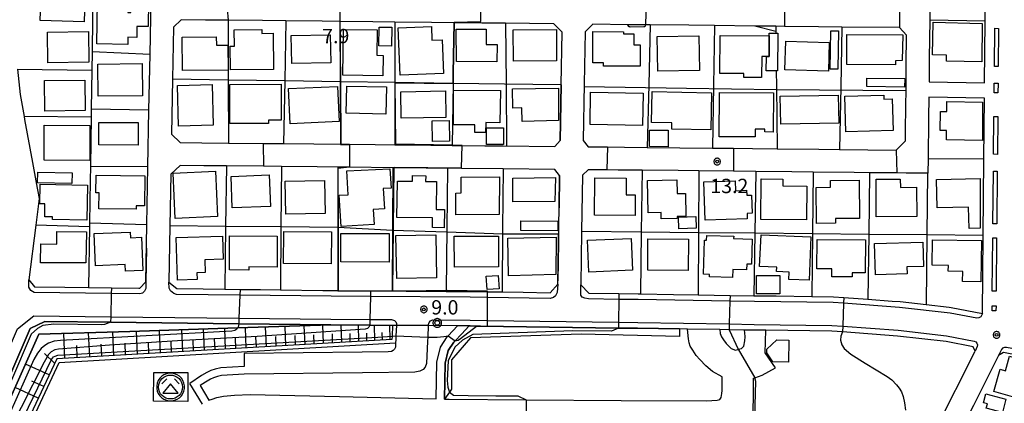
# Model space of a CAD drawing. Extents: x -26000 to -24000, y 99000 to 100500.
# Drawn here: x -24644 to -24386, y 99400 to 99500 of the extents above; entities that cross this region are included whole.
import ezdxf
from ezdxf.enums import TextEntityAlignment as Align

# ---------------------------------------------------------------- set-up
doc = ezdxf.new("R2010")
doc.units = 0
doc.header["$MEASUREMENT"] = 0
doc.layers.get('0').update_dxf_attribs({"color": 50, "linetype": 'CONTINUOUS'})
for name, color, linetype in [('2101000', 7, 'CONTINUOUS'), ('2101001', 252, 'CONTINUOUS'), ('2106000', 46, 'CONTINUOUS'), ('2213000', 51, 'CONTINUOUS'), ('2226000', 40, 'CONTINUOUS'), ('2238000', 3, 'CONTINUOUS'), ('3001000', 6, 'CONTINUOUS'), ('3003000', 151, 'CONTINUOUS'), ('3526000', 52, 'CONTINUOUS'), ('6101110', 72, 'CONTINUOUS'), ('6101120', 112, 'CONTINUOUS'), ('6101990', 93, 'CONTINUOUS'), ('6110000', 232, 'CONTINUOUS'), ('6110110', 213, 'CONTINUOUS'), ('6110120', 181, 'CONTINUOUS'), ('6130000', 41, 'CONTINUOUS'), ('6140000', 30, 'CONTINUOUS'), ('7101000', 20, 'CONTINUOUS'), ('7101001', 23, 'CONTINUOUS'), ('7102000', 40, 'CONTINUOUS'), ('7102001', 43, 'CONTINUOUS'), ('7312000', 6, 'CONTINUOUS'), ('CLIP_BOX', 4, 'CONTINUOUS')]:
    doc.layers.add(name, color=color, linetype=linetype)
doc.styles.add('Dm_Anotation', font='romans.shx', dxfattribs={"bigfont": 'pscdm.shx'})
doc.styles.get("Standard").update_dxf_attribs({"font": 'romans.shx', "bigfont": 'pscdm.shx'})

# ---------------------------------------------------------------- blocks, each defined once
blk = doc.blocks.new('223800')
at = {"linetype": 'Continuous'}
blk.add_circle((0, 0), 0.25, dxfattribs=at)
at = {"layer": 'CLIP_BOX', "flags": 128}
blk.add_lwpolyline([(0.04, -0.45), (0.13, -0.43), (0.21, -0.4), (0.29, -0.35), (0.35, -0.29), (0.4, -0.21), (0.43, -0.13), (0.45, -0.04), (0.45, 0.04), (0.43, 0.13), (0.4, 0.21), (0.35, 0.29), (0.29, 0.35), (0.21, 0.4), (0.13, 0.43), (0.04, 0.45), (-0.04, 0.45), (-0.13, 0.43), (-0.21, 0.4), (-0.29, 0.35), (-0.35, 0.29), (-0.4, 0.21), (-0.43, 0.13), (-0.45, 0.04), (-0.45, -0.04), (-0.43, -0.13), (-0.4, -0.21), (-0.35, -0.29), (-0.29, -0.35), (-0.21, -0.4), (-0.13, -0.43), (-0.04, -0.45)], close=True, dxfattribs=at)
blk = doc.blocks.new('731200')
at = {"linetype": 'Continuous'}
blk.add_circle((0, 0), 0.15, dxfattribs=at)
at = {"layer": 'CLIP_BOX'}
blk.add_lwpolyline([(0.03, 0.35), (-0.03, 0.35), (-0.1, 0.33), (-0.16, 0.31), (-0.22, 0.27), (-0.27, 0.22), (-0.31, 0.16), (-0.33, 0.1), (-0.35, 0.03), (-0.35, -0.03), (-0.33, -0.1), (-0.31, -0.16), (-0.27, -0.22), (-0.22, -0.27), (-0.16, -0.31), (-0.1, -0.33), (-0.03, -0.35), (0.03, -0.35), (0.1, -0.33), (0.16, -0.31), (0.22, -0.27), (0.27, -0.22), (0.31, -0.16), (0.33, -0.1), (0.35, -0.03), (0.35, 0.03), (0.33, 0.1), (0.31, 0.16), (0.27, 0.22), (0.22, 0.27), (0.16, 0.31), (0.1, 0.33)], close=True, dxfattribs=at)
at = {"linetype": 'Continuous'}
blk.add_attdef('ATT', text='', height=1.5, dxfattribs=at).set_placement((1.5, 0), align=Align.MIDDLE_LEFT)
blk = doc.blocks.new('352600')
at = {"linetype": 'Continuous', "flags": 128}
for points in [[(-0.4, 0.85), (-0.9, 0.35)], [(0, 0.35), (-0.8, -0.65), (0.8, -0.65), (0, 0.35)], [(0.4, 0.85), (0.9, 0.35)]]:
    blk.add_lwpolyline(points, dxfattribs=at)
at = {"linetype": 'Continuous'}
blk.add_circle((0, 0), 1.25, dxfattribs=at)
at = {"layer": 'CLIP_BOX', "flags": 128}
blk.add_lwpolyline([(-0.14, 1.45), (-0.42, 1.39), (-0.69, 1.28), (-0.92, 1.13), (-1.13, 0.92), (-1.28, 0.69), (-1.39, 0.42), (-1.45, 0.14), (-1.45, -0.14), (-1.39, -0.42), (-1.28, -0.69), (-1.13, -0.92), (-0.92, -1.13), (-0.69, -1.28), (-0.42, -1.39), (-0.14, -1.45), (0.14, -1.45), (0.42, -1.39), (0.69, -1.28), (0.92, -1.13), (1.13, -0.92), (1.28, -0.69), (1.39, -0.42), (1.45, -0.14), (1.45, 0.14), (1.39, 0.42), (1.28, 0.69), (1.13, 0.92), (0.92, 1.13), (0.69, 1.28), (0.42, 1.39), (0.14, 1.45)], close=True, dxfattribs=at)

msp = doc.modelspace()

# ---------------------------------------------------------------- linework, layer by layer
at = {"layer": '2101000'}
for points in [[(-24405.93, 99503.78), (-24405.97, 99499.87), (-24406.09, 99489.88), (-24406.16, 99483.68), (-24391.63, 99483.41), (-24391.48, 99499.57), (-24391.29, 99519.69)], [(-24644.27, 99486.99), (-24643.63, 99480.43), (-24642.57, 99474.66), (-24642.43, 99473.89), (-24640.35, 99462.58), (-24639.48, 99457.83), (-24639.39, 99457.31), (-24638.63, 99453.2), (-24639.52, 99446.26), (-24641.35, 99431.92), (-24639.86, 99430.11), (-24631.93, 99430.01), (-24625.71, 99429.93), (-24619.78, 99429.86), (-24612.57, 99429.77), (-24612.37, 99429.77), (-24610.77, 99431.41), (-24610.5, 99446.35), (-24610.22, 99461.44), (-24609.95, 99476.29), (-24609.68, 99490.89), (-24609.41, 99505.47)], [(-24545.32, 99420.02), (-24546.32, 99420.02), (-24552.24, 99420.06), (-24562.42, 99420.13), (-24586.51, 99420.44), (-24619.99, 99420.86), (-24637.15, 99421.08), (-24640.97, 99419.17), (-24655.67, 99385.15), (-24658.18, 99372.74), (-24658.24, 99370.43), (-24656.13, 99352.44), (-24653.8, 99333.08), (-24652.3, 99332.16)], [(-24529.31, 99419.9), (-24537.01, 99419.96)], [(-24469.28, 99419.06), (-24471.36, 99419.09), (-24482.3, 99419.26), (-24487.29, 99419.33), (-24523.33, 99419.85), (-24524.34, 99419.86), (-24526.06, 99419.88), (-24526.29, 99419.88)], [(-24454.38, 99418.82), (-24458.42, 99418.89), (-24460.85, 99418.92)], [(-24419.63, 99362.75), (-24415.48, 99370.85), (-24414.46, 99372.88), (-24394.11, 99413.31), (-24394.67, 99414.46), (-24401.73, 99415.82), (-24414.38, 99417.25), (-24428.76, 99418.31), (-24431.54, 99418.51), (-24448.76, 99418.75)], [(-24375.56, 99410.79), (-24386.68, 99412.92), (-24387.98, 99412.16), (-24394.56, 99399.09), (-24400.81, 99386.66), (-24407.74, 99372.88), (-24410.13, 99368.13), (-24418.84, 99351.17), (-24419.01, 99350.84), (-24427.03, 99335.2), (-24425.64, 99332.4), (-24403.98, 99321.83), (-24370.05, 99305.26)]]:
    msp.add_lwpolyline(points, dxfattribs=at)
for points in [[(-24595.14, 99499.86), (-24601.52, 99499.93), (-24603.55, 99498.02), (-24603.8, 99484.38), (-24604.06, 99470), (-24601.76, 99467.85), (-24596.17, 99467.79), (-24589.2, 99467.71), (-24580.12, 99467.62), (-24574.77, 99467.56), (-24566.87, 99467.48), (-24559.84, 99467.41), (-24557.54, 99467.38), (-24550.85, 99467.31), (-24545.76, 99467.26), (-24536.3, 99467.16), (-24530.78, 99467.1), (-24529.18, 99467.08), (-24522.21, 99467.01), (-24517.41, 99466.96), (-24503.92, 99466.82), (-24502.51, 99468.4), (-24502.25, 99482.89), (-24502.01, 99496.7), (-24504.21, 99498.86), (-24504.23, 99498.86), (-24516.81, 99499), (-24522.97, 99499.07), (-24530.19, 99499.15), (-24530.23, 99499.15), (-24536.18, 99499.22), (-24545.73, 99499.32), (-24551.45, 99499.38), (-24560.05, 99499.48), (-24564.74, 99499.53), (-24574.21, 99499.63), (-24580.27, 99499.7), (-24589.25, 99499.8)], [(-24496.25, 99483.14), (-24496.51, 99468.34), (-24495.17, 99466.73), (-24490.15, 99466.68), (-24485.76, 99466.63), (-24479.76, 99466.57), (-24462.75, 99466.39), (-24457.24, 99466.33), (-24452.32, 99466.27), (-24445.87, 99466.21), (-24434.93, 99466.09), (-24429.51, 99466.04), (-24414.71, 99465.88), (-24412.34, 99468.28), (-24412.3, 99471.4), (-24412.18, 99482.23), (-24412.11, 99488.18), (-24412.02, 99495.89), (-24413.89, 99497.87), (-24428.93, 99498.04), (-24435.02, 99498.1), (-24443.95, 99498.2), (-24446.2, 99498.23), (-24451.65, 99498.29), (-24462.25, 99498.4), (-24468.94, 99498.48), (-24479.04, 99498.59), (-24480.22, 99498.6), (-24484.81, 99498.65), (-24493.97, 99498.75), (-24496.01, 99496.82)], [(-24392.18, 99423.15), (-24391.99, 99443.55), (-24391.81, 99463.49), (-24391.66, 99479.41), (-24406.21, 99479.68), (-24406.27, 99474.17), (-24406.39, 99463.56), (-24406.44, 99459.79), (-24406.55, 99459.79), (-24412.16, 99459.85), (-24414.61, 99459.88), (-24421.68, 99459.95), (-24425.71, 99459.99), (-24436.47, 99460.11), (-24441.99, 99460.17), (-24451.39, 99460.27), (-24457.26, 99460.33), (-24466.26, 99460.42), (-24471.66, 99460.48), (-24481.11, 99460.58), (-24487.36, 99460.64), (-24490.3, 99460.67), (-24495.17, 99460.73), (-24496.67, 99459.32), (-24496.93, 99444.55), (-24497.17, 99430.61), (-24495.07, 99428.44), (-24487.21, 99428.33), (-24482.17, 99428.26), (-24481.56, 99428.25), (-24472.91, 99428.11), (-24466.47, 99428.01), (-24458.11, 99427.88), (-24451.96, 99427.79), (-24451.76, 99427.79), (-24446.12, 99427.71), (-24436.79, 99427.58), (-24431.15, 99427.5), (-24428.44, 99427.3), (-24422.11, 99426.84), (-24415.77, 99426.38), (-24413.72, 99426.23), (-24406.91, 99425.46), (-24400.92, 99424.78), (-24400.37, 99424.72)], [(-24589.72, 99461.72), (-24595.62, 99461.78), (-24601.81, 99461.85), (-24604.25, 99459.57), (-24604.5, 99446.04), (-24604.77, 99431.31), (-24602.69, 99429.64), (-24595.82, 99429.56), (-24590.13, 99429.48), (-24586.15, 99429.43), (-24580.8, 99429.37), (-24575.62, 99429.3), (-24564.54, 99429.16), (-24562.33, 99429.13), (-24560.54, 99429.12), (-24552.04, 99429.06), (-24546.45, 99429.02), (-24546.24, 99429.02), (-24542.74, 99429), (-24536.77, 99428.96), (-24532.32, 99428.92), (-24526, 99428.88), (-24524.75, 99428.86), (-24521.51, 99428.81), (-24517.72, 99428.76), (-24512.2, 99428.68), (-24505.17, 99428.58), (-24503.17, 99430.8), (-24502.98, 99441.63), (-24502.82, 99450.76), (-24502.67, 99459.21), (-24503.94, 99460.82), (-24517.4, 99460.96), (-24528.29, 99461.07), (-24531.92, 99461.11), (-24537.51, 99461.17), (-24545.86, 99461.26), (-24546.26, 99461.26), (-24557.52, 99461.38), (-24560.58, 99461.41), (-24565.98, 99461.47), (-24575.3, 99461.57), (-24580.04, 99461.62)]]:
    msp.add_lwpolyline(points, close=True, dxfattribs=at)
at = {"layer": '2101001'}
for points in [[(-24537.01, 99419.96), (-24543.01, 99420), (-24545.32, 99420.02)], [(-24526.29, 99419.88), (-24529.31, 99419.9)], [(-24460.85, 99418.92), (-24469.28, 99419.06)], [(-24448.76, 99418.75), (-24451.89, 99418.79), (-24452.34, 99418.79), (-24454.38, 99418.82)]]:
    msp.add_lwpolyline(points, dxfattribs=at)
at = {"layer": '2106000'}
for points in [[(-24545.32, 99420.02), (-24545.43, 99417.29), (-24545.48, 99416.23), (-24545.52, 99415.43), (-24545.56, 99414.37), (-24545.8, 99413.83), (-24546.15, 99413.48), (-24546.63, 99413.24), (-24547.48, 99413.11), (-24554.22, 99413.03), (-24585.11, 99412.66), (-24585.07, 99409.27), (-24591.2, 99408.94), (-24592.65, 99408.6), (-24593.81, 99408.2), (-24594.82, 99407.72), (-24596.25, 99406.89), (-24599.26, 99404.87)], [(-24537.01, 99419.96), (-24537.14, 99416.93), (-24537.19, 99415.87), (-24537.44, 99410.09), (-24537.8, 99409.11), (-24538.34, 99408.45), (-24539.19, 99408.02), (-24540.5, 99407.79), (-24554.15, 99407.63), (-24585.05, 99407.26), (-24590.99, 99406.94), (-24592.09, 99406.68), (-24593.06, 99406.35), (-24593.88, 99405.95), (-24595.19, 99405.2), (-24596.57, 99404.27)], [(-24596.57, 99404.27), (-24594.27, 99400.44), (-24593.46, 99400.77), (-24592.21, 99401.16), (-24590.51, 99401.51), (-24587.61, 99401.78), (-24583.52, 99401.98), (-24560.21, 99401.41), (-24534.95, 99400.79), (-24534.78, 99410.45), (-24533.8, 99414.31), (-24532.06, 99417), (-24531.81, 99417.27), (-24529.31, 99419.9)], [(-24526.29, 99419.88), (-24528.32, 99417.74), (-24529.96, 99416.02), (-24530.33, 99415.63), (-24531.75, 99413.42), (-24532.59, 99410.15), (-24532.75, 99400.74), (-24531.5, 99400.7), (-24511.45, 99400.58), (-24486.61, 99400.43), (-24464.27, 99400.29)], [(-24464.27, 99400.29), (-24461.47, 99400.5), (-24460.85, 99400.69), (-24460.51, 99401.19), (-24460.3, 99402.21), (-24460.19, 99403.02), (-24460.17, 99406.6), (-24462.73, 99407.94), (-24464.47, 99409.49), (-24466.04, 99411.08), (-24466.96, 99412.17), (-24467.9, 99413.51), (-24468.53, 99414.56), (-24468.8, 99415.49), (-24469, 99416.53), (-24469.28, 99419.06)], [(-24460.85, 99418.92), (-24460.74, 99417.91), (-24460.34, 99417.07), (-24459.82, 99416.21), (-24459.18, 99415.33), (-24457.86, 99413.95), (-24456.74, 99413.53), (-24456.1, 99413.76), (-24456.01, 99413.78), (-24455.19, 99413.99), (-24454.55, 99414.59), (-24454.26, 99415.96), (-24454.23, 99417.01), (-24454.26, 99418.06), (-24454.35, 99418.74), (-24454.38, 99418.82)], [(-24444.2, 99350.17), (-24454.91, 99350), (-24454.68, 99372.92), (-24454.48, 99393.23), (-24452.15, 99393.08), (-24451.98, 99406.19), (-24451.68, 99406.3), (-24449.75, 99407.04), (-24446.24, 99408.96), (-24448.98, 99412.86), (-24448.76, 99418.75)], [(-24595.99, 99399.42), (-24599.26, 99404.87)]]:
    msp.add_lwpolyline(points, dxfattribs=at)
at = {"layer": '2213000'}
for points in [[(-24610.77, 99431.41), (-24610.75, 99429.71), (-24611.15, 99428.94), (-24611.66, 99428.43), (-24612.38, 99428.27), (-24619.82, 99428.36), (-24639.93, 99428.61), (-24640.8, 99429.17), (-24641.36, 99430.02), (-24641.35, 99431.92)], [(-24503.17, 99430.8), (-24503.32, 99428.61), (-24503.71, 99427.72), (-24504.29, 99427.31), (-24505.18, 99427.08), (-24521.51, 99427.32), (-24526.02, 99427.38), (-24552.07, 99427.56), (-24562.35, 99427.63), (-24586.21, 99427.93), (-24602.72, 99428.14), (-24603.45, 99428.37), (-24604.33, 99429.04), (-24604.71, 99429.72), (-24604.77, 99431.31)], [(-24392.18, 99423.15), (-24392.67, 99422.27), (-24393.13, 99421.99), (-24393.66, 99421.91), (-24400.6, 99423.24), (-24413.86, 99424.73), (-24428.49, 99425.8), (-24431.22, 99426), (-24451.78, 99426.29), (-24458.16, 99426.39), (-24482.19, 99426.76), (-24487.22, 99426.83), (-24495.09, 99426.94), (-24496.11, 99427.14), (-24496.76, 99427.42), (-24497.09, 99427.95), (-24497.17, 99430.61)], [(-24653.8, 99333.08), (-24654.35, 99333.91), (-24655.3, 99335.35), (-24656.3, 99336.85), (-24658.57, 99347.37), (-24659.11, 99352.09), (-24661.25, 99370.3), (-24661.18, 99372.88), (-24658.55, 99386.05), (-24644.26, 99419.12), (-24640.05, 99422.49), (-24619.95, 99422.27), (-24586.45, 99421.9), (-24562.4, 99421.63), (-24552.21, 99421.56), (-24550.02, 99421.55)], [(-24550.02, 99421.55), (-24546.55, 99421.53), (-24545.84, 99421.32), (-24545.49, 99420.97), (-24545.31, 99420.51), (-24545.32, 99420.02)], [(-24537.01, 99419.96), (-24536.77, 99420.78), (-24536.39, 99421.19), (-24535.89, 99421.45), (-24526.05, 99421.38), (-24521.51, 99421.32), (-24487.28, 99420.83), (-24482.28, 99420.76), (-24458.37, 99420.39), (-24451.87, 99420.29), (-24431.52, 99420.01), (-24428.71, 99419.8), (-24414.27, 99418.75), (-24401.56, 99417.31), (-24394.35, 99415.92), (-24393.92, 99415.73), (-24393.64, 99415.39), (-24393.54, 99414.95), (-24393.63, 99414.52), (-24394.11, 99413.31)], [(-24317.08, 99387.1), (-24316.32, 99388.92), (-24316.29, 99389.81), (-24316.45, 99390.69), (-24317.19, 99392.08), (-24329.03, 99397.55), (-24339.04, 99401.43), (-24351.47, 99405.88), (-24364.78, 99409.65), (-24375.28, 99412.26), (-24385.92, 99414.28), (-24386.47, 99414.26), (-24386.93, 99414.05), (-24387.27, 99413.68), (-24387.98, 99412.16)]]:
    msp.add_lwpolyline(points, dxfattribs=at)
at = {"layer": '2226000'}
for points in [[(-24388.09, 99487.67), (-24389.09, 99487.68), (-24388.99, 99497.7), (-24387.99, 99497.69)], [(-24388.15, 99480.83), (-24389.15, 99480.84), (-24389.13, 99483.39), (-24388.13, 99483.38)], [(-24388.3, 99464.74), (-24389.3, 99464.75), (-24389.21, 99474.68), (-24388.21, 99474.68)], [(-24388.46, 99446.57), (-24389.46, 99446.58), (-24389.34, 99460.39), (-24388.34, 99460.38)], [(-24388.63, 99428.97), (-24389.63, 99428.98), (-24389.5, 99442.9), (-24388.5, 99442.89)], [(-24388.67, 99423.79), (-24389.67, 99423.8), (-24389.66, 99425.14), (-24388.66, 99425.14)]]:
    msp.add_lwpolyline(points, close=True, dxfattribs=at)
at = {"layer": '3001000'}
for points in [[(-24626.89, 99499.43), (-24638.34, 99499.78), (-24638.13, 99506.77), (-24636.3, 99506.71), (-24636.25, 99508.47), (-24626.63, 99508.18)], [(-24623.56, 99493.6), (-24623.4, 99504.58), (-24615.45, 99504.47), (-24615.49, 99501.8), (-24614.71, 99501.79), (-24614.66, 99504.77), (-24610.04, 99504.7), (-24610.13, 99498.16), (-24613.11, 99498.2), (-24613.15, 99495.31), (-24615.43, 99495.34), (-24615.45, 99493.49)], [(-24536.18, 99498.19), (-24536.03, 99494.59), (-24533.34, 99494.7), (-24532.98, 99485.88), (-24544.33, 99485.43), (-24544.83, 99497.84)], [(-24392.29, 99498.94), (-24392.4, 99488.89), (-24401.64, 99489.1), (-24401.6, 99490.68), (-24405.24, 99490.76), (-24405.04, 99499.32)], [(-24625.66, 99488.82), (-24636.35, 99488.69), (-24636.44, 99496.72), (-24625.76, 99496.85)], [(-24577.44, 99486.93), (-24588.69, 99486.82), (-24588.75, 99493.04), (-24587.65, 99493.05), (-24587.69, 99497.33), (-24580.46, 99497.4), (-24580.45, 99496.36), (-24577.53, 99496.39)], [(-24562.47, 99488.66), (-24572.63, 99488.46), (-24572.78, 99495.82), (-24562.62, 99496.02)], [(-24559.3, 99485.42), (-24559.12, 99497.43), (-24550.35, 99497.29), (-24550.45, 99490.65), (-24548.78, 99490.62), (-24548.87, 99485.26)], [(-24521.83, 99497.48), (-24521.87, 99493.5), (-24519.01, 99493.47), (-24519.06, 99488.92), (-24529.57, 99489.02), (-24529.68, 99497.51)], [(-24503.47, 99489.17), (-24514.73, 99489.11), (-24514.77, 99497.32), (-24503.52, 99497.38)], [(-24481.67, 99487.77), (-24491.17, 99487.78), (-24491.17, 99488.7), (-24493.98, 99488.7), (-24493.97, 99496.83), (-24485.98, 99496.82), (-24485.98, 99496.29), (-24483.29, 99496.29), (-24483.29, 99493.4), (-24481.66, 99493.39)], [(-24466.09, 99486.69), (-24477, 99486.49), (-24477.17, 99495.56), (-24466.26, 99495.77)], [(-24447.93, 99495.77), (-24447.96, 99490.32), (-24448.65, 99490.32), (-24449.88, 99490.33), (-24449.9, 99484.86), (-24454.57, 99484.88), (-24454.57, 99485.87), (-24460.79, 99485.89), (-24460.75, 99495.83)], [(-24413.04, 99495.95), (-24413.16, 99489.3), (-24414.95, 99489.23), (-24414.96, 99488.13), (-24427.68, 99488.22), (-24427.63, 99496.06)], [(-24592.36, 99495.44), (-24592.34, 99493.25), (-24589.31, 99493.27), (-24589.26, 99486.79), (-24601.2, 99486.69), (-24601.27, 99495.37)], [(-24432.26, 99494.02), (-24432.47, 99486.5), (-24443.81, 99486.83), (-24443.59, 99494.35)], [(-24611.66, 99480.05), (-24623.23, 99479.94), (-24623.31, 99488.35), (-24611.74, 99488.46)], [(-24626.64, 99476.17), (-24637.15, 99476.07), (-24637.23, 99484.08), (-24626.72, 99484.18)], [(-24593.14, 99472.37), (-24602.23, 99472.13), (-24602.51, 99482.77), (-24593.42, 99483.01)], [(-24578.76, 99472.85), (-24588.79, 99472.83), (-24588.81, 99483.05), (-24575.45, 99483.07), (-24575.43, 99473.7), (-24578.76, 99473.7)], [(-24560.29, 99473.31), (-24573.05, 99472.74), (-24573.46, 99481.92), (-24560.7, 99482.49)], [(-24547.94, 99482.37), (-24548.1, 99475.26), (-24558.43, 99475.5), (-24558.26, 99482.61)], [(-24532.4, 99474.38), (-24544.04, 99474.21), (-24544.14, 99481.13), (-24532.5, 99481.31)], [(-24518.15, 99481.46), (-24518.28, 99472.97), (-24521.99, 99473.03), (-24522, 99470.46), (-24524.8, 99470.47), (-24524.79, 99472.42), (-24530.42, 99472.44), (-24530.38, 99481.54)], [(-24502.99, 99482.01), (-24502.96, 99473.56), (-24512.46, 99473.29), (-24512.53, 99476.89), (-24514.9, 99476.84), (-24515.01, 99481.84)], [(-24480.87, 99480.7), (-24481.04, 99472.25), (-24494.72, 99472.51), (-24494.56, 99480.97)], [(-24463.17, 99471.17), (-24473.35, 99471.37), (-24473.32, 99472.99), (-24478.65, 99473.1), (-24478.49, 99481.15), (-24462.99, 99480.85)], [(-24446.77, 99480.82), (-24446.85, 99470.56), (-24449.03, 99470.63), (-24449.03, 99471.34), (-24451.59, 99471.36), (-24451.61, 99469.29), (-24461.02, 99469.36), (-24460.93, 99480.88)], [(-24429.75, 99472.93), (-24444.88, 99472.64), (-24445.02, 99479.97), (-24429.89, 99480.26)], [(-24417.97, 99480.24), (-24417.95, 99479.21), (-24415.77, 99479.26), (-24415.55, 99470.98), (-24427.92, 99470.66), (-24428.16, 99479.98)], [(-24403.22, 99470.99), (-24403.16, 99475.93), (-24401.55, 99475.91), (-24401.52, 99478.52), (-24392.21, 99478.35), (-24392.23, 99468.35), (-24401.64, 99468.55), (-24401.61, 99470.97)], [(-24612.77, 99473.07), (-24612.78, 99467.18), (-24623.08, 99467.19), (-24623.08, 99473.07)], [(-24625.39, 99472.29), (-24625.44, 99463.12), (-24637.37, 99463.2), (-24637.31, 99472.37)], [(-24592.02, 99448.46), (-24603.09, 99447.95), (-24603.65, 99459.82), (-24592.57, 99460.34)], [(-24551.14, 99446.39), (-24559.78, 99445.91), (-24560.23, 99454.04), (-24557.9, 99454.17), (-24558.25, 99460.41), (-24547.02, 99460.95), (-24546.67, 99455.87), (-24548.76, 99455.78), (-24548.46, 99450.48), (-24551.36, 99450.32)], [(-24638.36, 99456.99), (-24626.03, 99456.73), (-24626.22, 99447.5), (-24635.16, 99447.68), (-24635.15, 99448.37), (-24637.18, 99448.41), (-24637.12, 99451.77), (-24638.47, 99451.79)], [(-24623.76, 99459.32), (-24611.03, 99459.15), (-24611.13, 99451.29), (-24613.27, 99451.32), (-24613.28, 99450.41), (-24623.04, 99450.54), (-24622.99, 99454.67), (-24623.82, 99454.68)], [(-24578.21, 99451.13), (-24588.19, 99450.74), (-24588.51, 99458.99), (-24578.54, 99459.38)], [(-24563.92, 99449.3), (-24574.21, 99449.12), (-24574.37, 99457.77), (-24564.08, 99457.95)], [(-24535.87, 99448.11), (-24545.2, 99448.25), (-24545.05, 99457.76), (-24541.12, 99457.7), (-24541.1, 99459.21), (-24537.65, 99459.16), (-24537.67, 99457.68), (-24534.8, 99457.64), (-24534.91, 99450.32), (-24532.76, 99450.29), (-24532.83, 99445.56), (-24535.9, 99445.61)], [(-24518.46, 99448.99), (-24529.78, 99448.89), (-24529.81, 99454.63), (-24528.38, 99454.64), (-24528.41, 99458.81), (-24518.38, 99458.83)], [(-24503.93, 99452.4), (-24514.87, 99452.32), (-24514.92, 99458.56), (-24503.76, 99458.68)], [(-24482.9, 99454.14), (-24482.94, 99448.8), (-24493.56, 99448.87), (-24493.49, 99458.57), (-24485.26, 99458.51), (-24485.29, 99454.16)], [(-24469.68, 99448.52), (-24471.95, 99448.47), (-24471.94, 99447.99), (-24476.12, 99447.89), (-24476.16, 99449.5), (-24479.55, 99449.42), (-24479.75, 99457.91), (-24472.01, 99458.09), (-24471.93, 99454.47), (-24469.82, 99454.52)], [(-24456.82, 99457.84), (-24456.73, 99455.24), (-24453.85, 99455.34), (-24453.8, 99454.05), (-24452.53, 99454.05), (-24452.4, 99449.36), (-24453.71, 99449.25), (-24453.66, 99447.87), (-24464.63, 99447.5), (-24464.97, 99457.56)], [(-24444.32, 99458.26), (-24444.34, 99456.47), (-24438.09, 99456.41), (-24438.17, 99447.63), (-24450.12, 99447.74), (-24450.02, 99458.31)], [(-24431.91, 99457.93), (-24424.45, 99458.03), (-24424.31, 99448.01), (-24430.58, 99447.93), (-24430.57, 99446.74), (-24435.55, 99446.67), (-24435.67, 99456.08), (-24431.88, 99456.13)], [(-24420, 99458.26), (-24413.67, 99458.28), (-24413.66, 99456.11), (-24409.42, 99456.13), (-24409.38, 99448.47), (-24419.96, 99448.42)], [(-24392.82, 99458.44), (-24392.82, 99445.46), (-24395.7, 99445.36), (-24395.84, 99450.95), (-24404, 99450.73), (-24404.2, 99458.19)], [(-24626.24, 99444.46), (-24626.45, 99436.35), (-24638.25, 99436.38), (-24638.22, 99441.33), (-24634.03, 99441.3), (-24634.01, 99444.53)], [(-24614.89, 99444.44), (-24614.82, 99442.93), (-24611.89, 99443.05), (-24611.53, 99434.38), (-24616.07, 99434.2), (-24616.15, 99435.95), (-24623.93, 99435.62), (-24624.28, 99444.05)], [(-24562.31, 99436.12), (-24574.81, 99436.23), (-24574.73, 99444.56), (-24562.23, 99444.45)], [(-24597.4, 99431.99), (-24602.48, 99431.83), (-24602.83, 99442.97), (-24590.78, 99443.31), (-24590.56, 99437.32), (-24595.33, 99437.16), (-24595.23, 99433.87), (-24597.46, 99433.8)], [(-24576.43, 99443.38), (-24576.48, 99435.27), (-24583.89, 99435.32), (-24583.9, 99434.48), (-24588.95, 99434.51), (-24588.88, 99443.46)], [(-24547.16, 99444.09), (-24547.16, 99436.59), (-24559.79, 99436.6), (-24559.79, 99444.09)], [(-24534.85, 99432.47), (-24545.24, 99432.28), (-24545.44, 99443.5), (-24535.05, 99443.68)], [(-24518.67, 99435.35), (-24530.12, 99435.24), (-24530.21, 99443.34), (-24518.61, 99443.38)], [(-24503.64, 99433.31), (-24516.01, 99433.02), (-24516.21, 99442.85), (-24503.58, 99443.07)], [(-24483.64, 99434.43), (-24495.05, 99433.95), (-24495.4, 99442.27), (-24483.99, 99442.75)], [(-24469.06, 99434.39), (-24479.66, 99434.44), (-24479.62, 99442.65), (-24469.02, 99442.59)], [(-24457.48, 99432.59), (-24463.54, 99432.76), (-24463.53, 99433.36), (-24465.08, 99433.4), (-24464.83, 99442.31), (-24464.26, 99442.3), (-24464.22, 99443.52), (-24457.2, 99443.33), (-24457.22, 99442.7), (-24452.35, 99442.57), (-24452.53, 99435.99), (-24453.78, 99436.02), (-24453.82, 99434.54), (-24457.42, 99434.64)], [(-24437.01, 99443.15), (-24437.5, 99431.82), (-24442.8, 99432.05), (-24442.71, 99433.95), (-24445.97, 99434.09), (-24445.92, 99435.25), (-24450.42, 99435.44), (-24450.06, 99443.71)], [(-24422.75, 99442.39), (-24422.86, 99433.77), (-24426.21, 99433.8), (-24426.22, 99432.68), (-24431.54, 99432.72), (-24431.53, 99434.82), (-24435.45, 99434.85), (-24435.39, 99442.47)], [(-24411.87, 99433.51), (-24420.18, 99433.25), (-24420.42, 99441.44), (-24407.79, 99441.82), (-24407.6, 99435.44), (-24411.92, 99435.3)], [(-24405.25, 99442.4), (-24392.44, 99442.21), (-24392.61, 99431.4), (-24397.38, 99431.47), (-24397.34, 99434.12), (-24401.15, 99434.18), (-24401.12, 99435.68), (-24405.35, 99435.75)], [(-24518.49, 99429.57), (-24521.64, 99429.45), (-24521.87, 99432.89), (-24518.76, 99433.05)], [(-24442.77, 99416.15), (-24442.9, 99410.4), (-24446.93, 99410.49), (-24448.53, 99412.86), (-24448.53, 99413.83), (-24445.94, 99416.22)], [(-24378.48, 99409.33), (-24379.52, 99405.73), (-24377.96, 99405.28), (-24379.5, 99399.94), (-24389.27, 99402.77), (-24387.59, 99408.56), (-24386.2, 99408.15), (-24385.1, 99411.94), (-24380.1, 99410.5), (-24380.28, 99409.85)], [(-24599.81, 99407.67), (-24599.84, 99400.17), (-24608.74, 99400.2), (-24608.71, 99407.7)], [(-24386.08, 99400.78), (-24387, 99397.29), (-24391.2, 99398.4), (-24390.9, 99399.54), (-24391.92, 99399.81), (-24391.3, 99402.16)]]:
    msp.add_lwpolyline(points, close=True, dxfattribs=at)
at = {"layer": '3003000'}
for points in [[(-24549.91, 99493.1), (-24549.83, 99498.02), (-24546.49, 99497.97), (-24546.57, 99493.05)], [(-24448.67, 99486.6), (-24448.65, 99490.32), (-24447.96, 99490.32), (-24447.93, 99495.77), (-24447.93, 99496.42), (-24445.66, 99496.41), (-24445.71, 99486.58)], [(-24431.97, 99487.04), (-24431.81, 99497.08), (-24429.81, 99497.05), (-24429.97, 99487.01)], [(-24422.45, 99482.46), (-24422.41, 99484.7), (-24412.52, 99484.55), (-24412.55, 99482.31)], [(-24535.91, 99468.1), (-24535.99, 99473.53), (-24531.55, 99473.6), (-24531.47, 99468.17)], [(-24521.76, 99467.32), (-24521.76, 99471.69), (-24517.32, 99471.69), (-24517.32, 99467.32)], [(-24479.18, 99471.07), (-24474.3, 99471.06), (-24474.3, 99466.75), (-24479.18, 99466.76)], [(-24638.99, 99460.11), (-24630.01, 99459.91), (-24630.07, 99457.11), (-24639.05, 99457.31)], [(-24512.8, 99447.32), (-24503.12, 99447.24), (-24503.15, 99444.75), (-24512.82, 99444.83)], [(-24471.52, 99445.3), (-24471.59, 99448.36), (-24467.06, 99448.46), (-24466.99, 99445.41)], [(-24451.21, 99428.27), (-24451.22, 99433.1), (-24445.13, 99433.11), (-24445.13, 99428.28)]]:
    msp.add_lwpolyline(points, close=True, dxfattribs=at)
at = {"layer": '6101110'}
msp.add_lwpolyline([(-24546.48, 99416.37), (-24634.06, 99411.29), (-24647.76, 99381.96), (-24647.96, 99372.88), (-24645.79, 99343.57), (-24643.92, 99339.2), (-24632.43, 99339.6), (-24624.87, 99338.99), (-24618.57, 99337.23), (-24614.46, 99334.28), (-24612.42, 99330.68)], dxfattribs=at)
at = {"layer": '6101120'}
msp.add_lwpolyline([(-24612.42, 99330.68), (-24613.71, 99330.74), (-24614.77, 99330.78), (-24616.68, 99330.72), (-24619.29, 99330.65), (-24620.52, 99330.55), (-24621.78, 99330.45), (-24622.51, 99331.96), (-24648.68, 99334.64), (-24650.28, 99335.08), (-24652.12, 99348.56), (-24655.22, 99371.33), (-24655.3, 99372.88), (-24653.66, 99384.27), (-24638.72, 99417.7), (-24614.99, 99418.46), (-24586.81, 99419.35), (-24562.42, 99420.13), (-24552.24, 99420.06), (-24546.32, 99420.02), (-24546.44, 99417.22), (-24546.48, 99416.37)], dxfattribs=at)
at = {"layer": '6101990'}
for points in [[(-24612.97, 99412.51), (-24613.24, 99418.51)], [(-24606.98, 99412.86), (-24607.24, 99418.7)], [(-24601.14, 99413.2), (-24601.4, 99418.89)], [(-24595.45, 99413.53), (-24595.7, 99419.07)], [(-24589.92, 99413.85), (-24590.16, 99419.25)], [(-24584.53, 99414.16), (-24584.76, 99419.42)], [(-24579.28, 99414.47), (-24579.51, 99419.59)], [(-24574.16, 99414.77), (-24574.39, 99419.75)], [(-24569.18, 99415.05), (-24569.4, 99419.91)], [(-24564.33, 99415.34), (-24564.54, 99420.06)], [(-24559.61, 99415.61), (-24559.72, 99420.11)], [(-24555.11, 99415.87), (-24555.22, 99420.08)], [(-24550.91, 99416.11), (-24551.01, 99420.05)], [(-24546.97, 99416.34), (-24547.07, 99420.03)], [(-24631.93, 99411.41), (-24632.23, 99417.91)], [(-24625.44, 99411.79), (-24625.73, 99418.11)], [(-24619.13, 99412.16), (-24619.4, 99418.32)], [(-24604.06, 99413.03), (-24604.19, 99415.91)], [(-24598.3, 99413.37), (-24598.42, 99416.17)], [(-24592.69, 99413.69), (-24592.81, 99416.42)], [(-24587.22, 99414.01), (-24587.34, 99416.67)], [(-24581.9, 99414.32), (-24582.02, 99416.91)], [(-24576.72, 99414.62), (-24576.83, 99417.14)], [(-24571.67, 99414.91), (-24571.78, 99417.37)], [(-24566.76, 99415.2), (-24566.86, 99417.59)], [(-24561.97, 99415.47), (-24562.04, 99417.8)], [(-24557.36, 99415.74), (-24557.42, 99417.92)], [(-24553.01, 99415.99), (-24553.06, 99418.03)], [(-24548.94, 99416.23), (-24548.99, 99418.13)], [(-24628.69, 99411.6), (-24628.83, 99414.81)], [(-24622.29, 99411.97), (-24622.43, 99415.09)], [(-24616.05, 99412.34), (-24616.18, 99415.37)], [(-24609.97, 99412.69), (-24610.11, 99415.65)], [(-24634.6, 99410.14), (-24637.23, 99412.64)], [(-24636.03, 99407.07), (-24642.21, 99409.89)], [(-24638.86, 99401.01), (-24644.94, 99403.79)], [(-24637.45, 99404.04), (-24640.51, 99405.44)]]:
    msp.add_lwpolyline(points, dxfattribs=at)
at = {"layer": '6110000'}
for points in [[(-24606.92, 99520.42), (-24612.5, 99520.4), (-24624.42, 99520.37), (-24624.63, 99505.89), (-24624.71, 99500.2), (-24624.83, 99491.56), (-24624.9, 99486.77), (-24625.04, 99476.58), (-24625.07, 99474.49), (-24625.26, 99461.54), (-24625.31, 99457.88), (-24625.47, 99446.76), (-24625.48, 99445.82), (-24625.71, 99429.93), (-24619.78, 99429.86), (-24612.57, 99429.77)], [(-24595.14, 99499.86), (-24601.52, 99499.93), (-24603.55, 99498.02), (-24603.8, 99484.38), (-24604.06, 99470), (-24601.76, 99467.85), (-24596.17, 99467.79)], [(-24580.27, 99499.7), (-24589.25, 99499.8), (-24589.23, 99484.17), (-24589.2, 99467.71), (-24580.12, 99467.62)], [(-24564.74, 99499.53), (-24574.21, 99499.63), (-24574.48, 99483.95), (-24574.77, 99467.56), (-24566.87, 99467.48)], [(-24551.45, 99499.38), (-24560.05, 99499.48), (-24559.95, 99483.74), (-24559.84, 99467.41), (-24557.54, 99467.38), (-24550.85, 99467.31)], [(-24536.18, 99499.22), (-24545.73, 99499.32), (-24545.74, 99483.53), (-24545.76, 99467.26), (-24536.3, 99467.16)], [(-24522.97, 99499.07), (-24530.19, 99499.15), (-24530.23, 99499.15), (-24530.46, 99485.97), (-24530.5, 99483.3), (-24530.78, 99467.12), (-24530.78, 99467.1), (-24529.18, 99467.08), (-24522.21, 99467.01)], [(-24504.23, 99498.86), (-24516.81, 99499), (-24516.65, 99483.14), (-24516.51, 99466.95)], [(-24484.81, 99498.65), (-24493.97, 99498.75), (-24496.01, 99496.82), (-24496.25, 99483.14), (-24496.51, 99468.34), (-24495.17, 99466.73), (-24490.15, 99466.68), (-24485.76, 99466.63)], [(-24468.94, 99498.48), (-24479.04, 99498.59), (-24479.39, 99482.96), (-24479.76, 99466.57)], [(-24451.65, 99498.29), (-24462.25, 99498.4), (-24462.49, 99482.77), (-24462.75, 99466.39), (-24457.24, 99466.33), (-24452.32, 99466.27)], [(-24435.02, 99498.1), (-24443.95, 99498.2), (-24446.2, 99498.23), (-24446.19, 99496.9), (-24446.18, 99496.41)], [(-24391.48, 99499.57), (-24405.97, 99499.87), (-24406.09, 99489.88)], [(-24412.11, 99488.18), (-24412.02, 99495.89), (-24413.89, 99497.87), (-24428.93, 99498.04), (-24429.21, 99482.41), (-24429.51, 99466.04), (-24414.71, 99465.88), (-24412.34, 99468.28), (-24412.3, 99471.4)], [(-24446.08, 99486.58), (-24446.04, 99482.6), (-24445.87, 99466.21), (-24434.93, 99466.09)], [(-24400.92, 99424.78), (-24400.37, 99424.72), (-24392.18, 99423.15), (-24391.99, 99443.55), (-24391.81, 99463.49), (-24391.66, 99479.41), (-24406.21, 99479.68)], [(-24642.43, 99473.89), (-24640.35, 99462.58)], [(-24406.27, 99474.17), (-24406.39, 99463.56)], [(-24595.62, 99461.78), (-24601.81, 99461.85), (-24604.25, 99459.57), (-24604.5, 99446.04), (-24604.77, 99431.31), (-24602.69, 99429.64), (-24595.82, 99429.56)], [(-24589.72, 99461.72), (-24589.92, 99445.91), (-24590.13, 99429.48), (-24586.15, 99429.43), (-24580.8, 99429.37)], [(-24580.04, 99461.62), (-24589.72, 99461.72)], [(-24565.98, 99461.47), (-24575.3, 99461.57), (-24575.46, 99445.79), (-24575.62, 99429.3), (-24564.54, 99429.16)], [(-24560.58, 99461.41), (-24560.58, 99461.04), (-24560.58, 99460.99), (-24560.56, 99445.66), (-24560.54, 99429.12), (-24552.04, 99429.06)], [(-24537.51, 99461.17), (-24545.86, 99461.26), (-24546.26, 99461.26), (-24557.52, 99461.38)], [(-24546.26, 99461.26), (-24546.35, 99445.54), (-24546.45, 99429.02), (-24546.24, 99429.02), (-24542.74, 99429), (-24536.77, 99428.96)], [(-24531.92, 99461.11), (-24532.12, 99445.41), (-24532.32, 99429.14), (-24532.32, 99428.92), (-24526, 99428.88), (-24524.75, 99428.86)], [(-24503.94, 99460.82), (-24517.4, 99460.96), (-24528.29, 99461.07)], [(-24517.4, 99460.96), (-24517.56, 99445.29), (-24517.72, 99428.76)], [(-24487.36, 99460.64), (-24490.3, 99460.67), (-24495.17, 99460.73), (-24496.67, 99459.32), (-24496.93, 99444.55), (-24497.17, 99430.61), (-24495.07, 99428.44), (-24487.21, 99428.33)], [(-24471.66, 99460.48), (-24481.11, 99460.58), (-24481.34, 99444.4), (-24481.56, 99428.25), (-24472.91, 99428.11)], [(-24457.26, 99460.33), (-24466.26, 99460.42), (-24466.36, 99444.26), (-24466.47, 99428.01), (-24458.11, 99427.88)], [(-24451.39, 99460.27), (-24451.67, 99444.12), (-24451.96, 99427.79)], [(-24425.71, 99459.99), (-24436.47, 99460.11), (-24436.63, 99443.98), (-24436.79, 99427.58)], [(-24412.16, 99459.85), (-24414.61, 99459.88), (-24421.68, 99459.95), (-24421.89, 99443.83), (-24422.11, 99426.84), (-24415.77, 99426.38)], [(-24406.55, 99459.79), (-24406.72, 99443.69), (-24406.91, 99425.46)], [(-24639.39, 99457.31), (-24638.63, 99453.2), (-24639.52, 99446.26), (-24641.35, 99431.92), (-24639.86, 99430.11), (-24631.93, 99430.01)], [(-24512.2, 99428.68), (-24505.17, 99428.58)], [(-24446.12, 99427.71), (-24436.79, 99427.58), (-24431.15, 99427.5), (-24428.44, 99427.3)]]:
    msp.add_lwpolyline(points, dxfattribs=at)
at = {"layer": '6110110'}
for points in [[(-24562.42, 99420.13), (-24586.81, 99419.35), (-24614.99, 99418.46), (-24638.72, 99417.7), (-24653.66, 99384.27), (-24655.3, 99372.88), (-24655.22, 99371.33), (-24652.12, 99348.56), (-24650.28, 99335.08), (-24648.68, 99334.64), (-24622.51, 99331.96), (-24621.78, 99330.45)], [(-24471.39, 99417.08), (-24497.01, 99417.76), (-24525.94, 99416.79), (-24530.92, 99410.99), (-24530.91, 99403.37), (-24531.44, 99402.61), (-24532.75, 99400.74)]]:
    msp.add_lwpolyline(points, dxfattribs=at)
at = {"layer": '6110120'}
for points in [[(-24621.78, 99330.45), (-24623.81, 99330.29), (-24625.76, 99330.14), (-24652.3, 99332.16), (-24653.8, 99333.08), (-24656.13, 99352.44), (-24658.24, 99370.43), (-24658.18, 99372.74), (-24655.67, 99385.15), (-24640.97, 99419.17), (-24637.15, 99421.08), (-24619.99, 99420.86), (-24586.51, 99420.44), (-24562.42, 99420.13)], [(-24532.75, 99400.74), (-24532.59, 99410.15), (-24531.75, 99413.42), (-24530.33, 99415.63), (-24529.96, 99416.02), (-24528.32, 99417.74), (-24526.29, 99419.88), (-24526.06, 99419.88), (-24524.34, 99419.86), (-24523.33, 99419.85), (-24487.29, 99419.33), (-24482.3, 99419.26), (-24471.36, 99419.09)], [(-24471.36, 99419.09), (-24471.39, 99417.08)]]:
    msp.add_lwpolyline(points, dxfattribs=at)
at = {"layer": '6130000'}
for points in [[(-24609.68, 99490.89), (-24624.83, 99491.56)], [(-24644.27, 99486.99), (-24624.9, 99486.77)], [(-24412.19, 99481.36), (-24446.03, 99481.62), (-24469.51, 99481.99), (-24496.26, 99482.37)], [(-24609.95, 99476.29), (-24625.04, 99476.58)], [(-24625.07, 99474.49), (-24642.57, 99474.66)], [(-24610.22, 99461.44), (-24625.26, 99461.54)], [(-24610.5, 99446.35), (-24625.47, 99446.76)], [(-24625.48, 99445.82), (-24639.52, 99446.26)], [(-24611.64, 99331.15), (-24613.68, 99334.95), (-24618.13, 99338.15), (-24624.7, 99339.98), (-24632.41, 99340.6), (-24643.27, 99340.22), (-24644.8, 99343.79), (-24646.96, 99372.88), (-24646.77, 99381.73), (-24633.41, 99410.33), (-24545.52, 99415.43)]]:
    msp.add_lwpolyline(points, dxfattribs=at)
at = {"layer": '6140000'}
for points in [[(-24502.25, 99482.89), (-24517.11, 99483.11), (-24530.5, 99483.3), (-24545.74, 99483.53), (-24559.95, 99483.74), (-24574.48, 99483.95), (-24589.23, 99484.17), (-24603.8, 99484.38)], [(-24502.25, 99482.89), (-24502.51, 99468.4)], [(-24391.81, 99463.49), (-24406.39, 99463.56)], [(-24502.67, 99459.21), (-24502.82, 99450.76)], [(-24502.94, 99443.84), (-24517.54, 99443.89), (-24532.13, 99444.39), (-24546.35, 99444.81), (-24560.56, 99445.66), (-24575.46, 99445.79), (-24589.92, 99445.91), (-24604.5, 99446.04)], [(-24391.99, 99443.55), (-24406.72, 99443.69), (-24421.89, 99443.83), (-24436.63, 99443.98), (-24451.67, 99444.12), (-24466.36, 99444.26), (-24481.34, 99444.4), (-24496.93, 99444.55)], [(-24502.94, 99443.84), (-24502.98, 99441.63), (-24503.15, 99431.65)], [(-24610.61, 99440.23), (-24610.77, 99431.41)]]:
    msp.add_lwpolyline(points, dxfattribs=at)
at = {"layer": '7101000'}
for points in [[(-24546.44, 99417.22), (-24545.43, 99417.29)], [(-24537.14, 99416.93), (-24534.68, 99416.97), (-24532.93, 99417.11), (-24531.81, 99417.27)]]:
    msp.add_lwpolyline(points, dxfattribs=at)
at = {"layer": '7101001'}
for points in [[(-24531.81, 99417.27), (-24529.96, 99416.02), (-24529.17, 99416.14), (-24528.57, 99416.58), (-24524.37, 99419.82), (-24523.33, 99419.85), (-24521.51, 99419.89), (-24521.51, 99421.32), (-24521.51, 99427.32), (-24521.51, 99428.81), (-24521.51, 99428.95), (-24532.08, 99429.14), (-24532.32, 99429.14), (-24542.74, 99429), (-24546.24, 99428.95), (-24546.24, 99429.02), (-24546.05, 99445.53), (-24545.86, 99461.26), (-24545.86, 99461.4), (-24528.3, 99461.21), (-24528.12, 99467.06), (-24529.18, 99467.08), (-24530.78, 99467.12), (-24545.48, 99467.44), (-24545.67, 99483.48), (-24530.51, 99483.27), (-24530.5, 99483.3), (-24530.46, 99485.97), (-24530.19, 99499.15), (-24530.19, 99499.32), (-24523.21, 99499.51), (-24523.21, 99505.08)], [(-24648.69, 99383.66), (-24635.45, 99411.12), (-24634.92, 99411.77), (-24634.48, 99412.01), (-24633.74, 99412.21), (-24550.17, 99416.94), (-24546.44, 99417.22)], [(-24545.43, 99417.29), (-24537.14, 99416.93)]]:
    msp.add_lwpolyline(points, dxfattribs=at)
at = {"layer": '7102000'}
for points in [[(-24480.22, 99498.6), (-24480.29, 99498.34), (-24480.36, 99498.23), (-24480.53, 99498.11), (-24480.64, 99498.06), (-24484.22, 99498.04), (-24484.36, 99498.05), (-24484.5, 99498.1), (-24484.59, 99498.17), (-24484.81, 99498.65)], [(-24586.51, 99420.44), (-24586.65, 99419.6), (-24586.81, 99419.35)], [(-24428.76, 99418.31), (-24429.2, 99417.18), (-24429.25, 99416.2), (-24428.92, 99414.95), (-24428.33, 99413.96), (-24426.59, 99412.53), (-24422.83, 99410.12), (-24417.09, 99406.65), (-24415.88, 99405.76), (-24414.66, 99404.51), (-24413.95, 99403.59), (-24413.39, 99402.63), (-24412.95, 99401.44), (-24412.55, 99399.77), (-24412.32, 99397.87)], [(-24451.78, 99392.94), (-24451.41, 99405.34), (-24451.68, 99406.3)], [(-24531.44, 99402.61), (-24530.4, 99401.82), (-24526.57, 99401.66), (-24519.34, 99401.63), (-24513.56, 99401.58), (-24511.45, 99400.58)]]:
    msp.add_lwpolyline(points, dxfattribs=at)
at = {"layer": '7102001'}
for points in [[(-24421.49, 99519.92), (-24421.59, 99503.96), (-24413.88, 99503.87), (-24413.89, 99497.87), (-24428.93, 99498.04), (-24429.21, 99482.41), (-24429.51, 99466.04), (-24414.71, 99465.88), (-24414.61, 99459.88), (-24421.68, 99459.95), (-24425.71, 99459.99), (-24436.47, 99460.11), (-24436.63, 99443.98), (-24436.79, 99427.58), (-24431.15, 99427.5), (-24428.44, 99427.3), (-24428.49, 99425.8), (-24428.71, 99419.8), (-24428.76, 99418.31)], [(-24560.13, 99505.43), (-24560.1, 99499.48), (-24560, 99483.74), (-24559.89, 99467.36), (-24557.59, 99467.33), (-24557.57, 99461.42), (-24560.58, 99461.04), (-24560.63, 99461.03), (-24560.61, 99445.66), (-24560.59, 99429.07), (-24552.09, 99429.01), (-24552.12, 99427.56), (-24552.26, 99421.56), (-24552.29, 99420.07), (-24552.51, 99419.59), (-24552.84, 99419.2), (-24553.46, 99419.02), (-24581.67, 99417.15), (-24602.53, 99416.02), (-24620.26, 99414.84), (-24633.63, 99413.8), (-24634.56, 99413.64), (-24635.53, 99413.13), (-24636.21, 99412.4), (-24637.29, 99410.42), (-24649.47, 99386.7)], [(-24589.81, 99505.81), (-24589.25, 99499.8), (-24589.23, 99484.17), (-24589.2, 99467.71), (-24580.12, 99467.62), (-24580.04, 99461.62), (-24589.72, 99461.72), (-24589.92, 99445.91), (-24590.13, 99429.48), (-24586.15, 99429.43), (-24586.21, 99427.93), (-24586.45, 99421.9), (-24586.51, 99420.44)], [(-24480.1, 99504.6), (-24480.22, 99498.6)], [(-24443.88, 99504.2), (-24443.95, 99498.2), (-24446.2, 99498.23), (-24446.19, 99496.9), (-24451.65, 99498.29), (-24462.25, 99498.4), (-24462.49, 99482.77), (-24462.75, 99466.39), (-24457.24, 99466.33), (-24457.26, 99460.33), (-24466.26, 99460.42), (-24466.36, 99444.26), (-24466.47, 99428.01), (-24458.11, 99427.88), (-24458.16, 99426.39), (-24458.37, 99420.39), (-24458.42, 99418.89), (-24456.01, 99413.78), (-24451.68, 99406.3)], [(-24624.71, 99500.2), (-24624.83, 99491.56), (-24624.9, 99486.77), (-24625.04, 99476.58), (-24625.07, 99474.49), (-24625.26, 99461.54), (-24625.31, 99457.88), (-24625.47, 99446.76), (-24625.48, 99445.82), (-24625.71, 99429.93), (-24619.78, 99429.86), (-24619.82, 99428.36), (-24619.95, 99422.27), (-24619.99, 99420.86), (-24621.58, 99420.24), (-24622.33, 99420.13), (-24634.79, 99420.35), (-24637.67, 99419.98), (-24639.09, 99419.23), (-24640.74, 99417.73), (-24645.85, 99405.72)], [(-24484.81, 99498.65), (-24493.97, 99498.75), (-24496.01, 99496.82), (-24496.25, 99483.14), (-24496.51, 99468.34), (-24495.17, 99466.73), (-24490.15, 99466.68), (-24490.3, 99460.67), (-24495.17, 99460.73), (-24496.67, 99459.32), (-24496.93, 99444.55), (-24497.17, 99430.61), (-24495.07, 99428.44), (-24487.21, 99428.33), (-24487.22, 99426.83), (-24487.28, 99420.83), (-24487.29, 99419.33), (-24489.09, 99418.49), (-24499.18, 99418.62), (-24525.3, 99417.63), (-24528.02, 99416.15), (-24530.05, 99414.32), (-24531.75, 99410.76), (-24532.05, 99405.63), (-24531.91, 99403.89), (-24531.44, 99402.61)], [(-24586.81, 99419.35), (-24587.02, 99419.02), (-24587.5, 99418.68), (-24588.3, 99418.5), (-24633.08, 99416.1), (-24634.76, 99415.87), (-24636.19, 99415.35), (-24637.17, 99414.78), (-24638.1, 99413.96), (-24639.04, 99412.8), (-24640.01, 99411.08), (-24650.99, 99386.67)], [(-24511.45, 99400.58), (-24511.43, 99397.58)]]:
    msp.add_lwpolyline(points, dxfattribs=at)

# ---------------------------------------------------------------- block references
at = {"layer": '2238000', "xscale": 2.5, "yscale": 2.5, "zscale": 2.5}
msp.add_blockref('223800', (-24534.64, 99420.67), dxfattribs=at)
at = {"layer": '3526000', "xscale": 2.5, "yscale": 2.5, "zscale": 2.5}
msp.add_blockref('352600', (-24604.31, 99403.91), dxfattribs=at)
at = {"layer": '7312000', "xscale": 2.5, "yscale": 2.5, "zscale": 2.5}
for p in [(-24461.51, 99462.85, 13.2), (-24538.13, 99424.22, 9), (-24388.52, 99417.54, 17.74)]:
    msp.add_blockref('731200', p, dxfattribs=at)

# ---------------------------------------------------------------- texts
at = {"layer": '7312000', "style": 'Dm_Anotation'}
for s, p in [('7.9', (-24564.7, 99493.8)), ('13.2', (-24463.31, 99454.61)), ('9.0', (-24536.2, 99422.87))]:
    msp.add_text(s, height=3.75, dxfattribs=at).set_placement(p)

doc.saveas('drawing.dxf')
